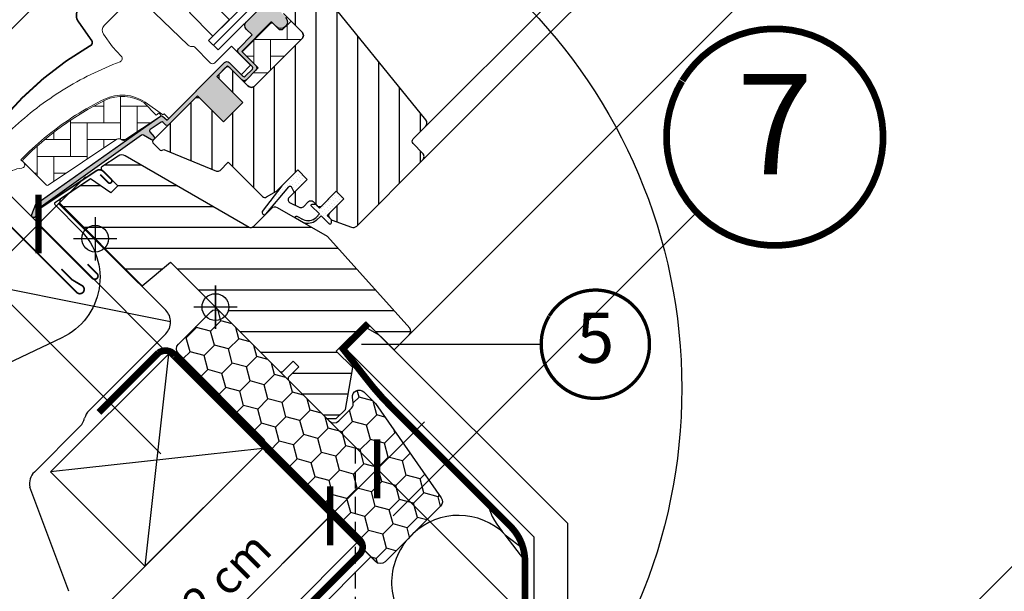
# Model space of a CAD drawing. Units: millimetres. Extents: x -1818 to 5392, y -1757 to 3712.
# Drawn here: x 626 to 921, y 528 to 700 of the extents above; entities that cross this region are included whole.
import ezdxf
from ezdxf.enums import TextEntityAlignment as Align

# ---------------------------------------------------------------- set-up
doc = ezdxf.new("R2010")
doc.units = ezdxf.units.MM
doc.header["$LTSCALE"] = 20
doc.header["$MEASUREMENT"] = 0
for name, pattern in [('AUSGEZOGEN', [0]), ('VERDECKT', [0.375, 0.25, -0.125]), ('VERDECKT2', [0.1875, 0.125, -0.0625])]:
    doc.linetypes.add(name, pattern=pattern)
doc.layers.get('0').update_dxf_attribs({"plot": 0})
for name, color, linetype in [('KOTY POPISY', 1, 'Continuous'), ('KOTY POPISY DETAILY', 1, 'Continuous'), ('LEMOVANI', 4, 'Continuous'), ('OKNO', 2, 'Continuous'), ('OSTENI', 2, 'Continuous'), ('ROLETA', 7, 'Continuous'), ('SKLADBA STRECHY', 7, 'Continuous'), ('SRAFY OKNA', 8, 'Continuous'), ('STANDARDNI MONTAZ', 1, 'Continuous'), ('STRECHA SRAFY', 8, 'Continuous'), ('ZAPUSTENA MONTAZ', 5, 'Continuous'), ('ZATEPLOVACI SADA', 6, 'Continuous')]:
    doc.layers.add(name, color=color, linetype=linetype)
doc.layers.get('0').off()
doc.styles.add('Verdana', font='verdana.ttf')
doc.dimstyles.new('Standard_Detail_M_10', dxfattribs={"dimtxt": 20, "dimasz": 25, "dimexe": 30, "dimexo": 0, "dimgap": 8, "dimtad": 1, "dimdec": 0, "dimdsep": 46, "dimtxsty": 'Verdana', "dimblk": 'ARCHTICK', "dimcen": 5, "dimdle": 30, "dimclrd": 256, "dimclre": 256, "dimclrt": 256, "dimadec": 0, "dimazin": 0, "dimtfac": 1, "dimtdec": 0, "dimtmove": 1, "dimatfit": 3, "dimldrblk": 'ARCHTICK', "dimfxl": 1, "dimtolj": 1, "dimtzin": 0, "dimlwd": -1, "dimarcsym": 0})
doc.dimstyles.new('Standard_Detail_M_5', dxfattribs={"dimtxt": 10, "dimasz": 12.5, "dimexe": 20, "dimexo": 0, "dimgap": 4, "dimtad": 1, "dimdec": 0, "dimdsep": 46, "dimtxsty": 'Verdana', "dimblk": 'ARCHTICK', "dimcen": 5, "dimdle": 20, "dimclrd": 256, "dimclre": 256, "dimclrt": 256, "dimadec": 0, "dimazin": 0, "dimtfac": 1, "dimtdec": 0, "dimtmove": 1, "dimatfit": 2, "dimldrblk": 'ARCHTICK', "dimfxl": 1, "dimtolj": 1, "dimtzin": 0, "dimlwd": -1, "dimarcsym": 0})
pattern_1 = [(45, (-1753.799429519178, -2006.409866362362), (-0.3314563036811941, 0.9943689110435825), [0, -0.9375])]
pattern_2 = [(90, (-1753.799429519178, -2006.409866362362), (-5.000000000000016, 4.999999999999983), [15, -5]), (180.0000000000002, (-1753.799429519178, -2001.409866361913), (-5.000000000000016, 4.999999999999983), [15, -5])]

# ---------------------------------------------------------------- blocks, each defined once
blk = doc.blocks.new('Punkt_BDX')
at = {"layer": 'ZATEPLOVACI SADA'}
for p, q in [((4.596194077713335, 4.596194077711857), (-4.596194077711971, -4.596194077710607)), ((4.59619407771288, -4.596194077712539), (-4.596194077710607, 4.596194077711857))]:
    blk.add_line(p, q, dxfattribs=at)
blk.add_circle((0, 0), 4, dxfattribs=at)
blk = doc.blocks.new('BDX_2001_laengs')
at = {"layer": 'ZATEPLOVACI SADA'}
h = blk.add_hatch(dxfattribs=at)
h.set_pattern_fill('HONEY', color=256, scale=35, angle=45)
h.set_pattern_definition([(45, (-5231, -700.0000000000005), (1.961258845367618, 7.319517657705818), [4.375, -8.75]), (165, (-5231, -700.0000000000005), (-7.319517657705818, -1.961258845367615), [4.375, -8.75]), (105, (-5231, -700.0000000000005), (-5.358258812338201, 5.358258812338204), [-8.75, 4.375])])
h.paths.add_polyline_path([(48.00684729708155, -28.95793436851091, 0.04366094290853403), (47.7827567708764, -28.69087367883958), (44.55174131559033, -25.45985822355397, 0.7198969885934654), (41.15699161573411, -27.152417987847), (41.36638384957405, -28.64232114860988, -0.2354687434833141), (40.80006127446359, -30.33488091290292), (36.98168465605704, -34.15325753131037, -0.4142135623730951), (34.15325753131037, -34.15325753131037), (1.414213562373334, -1.414213562373334, 0.4142135623730951), (-1.414213580812429, -1.414213580812429), (-11.10157646462903, -11.10157646462903, 0.4142135623730951), (-11.1015763258074, -13.93000358489735), (14.35426765808734, -39.38584771209071, -0.2446984432290465), (14.90966960173864, -41.14735762979763), (14.78368553030032, -41.86184880370638, 0.2445574581234062), (15.33833517375569, -43.62260602081278), (48.08326112068517, -76.3675323681473, 0.4142135623730951), (50.91168824543092, -76.3675323681473), (67.54150413961179, -59.73771647396643, 0.3639702342661774), (67.76559466581693, -57.17635003889154)])
blk.add_lwpolyline([(15.33908747395162, -43.6233587214133, -0.2446984432290465), (14.78368553030032, -41.86184880370638), (14.90966960173864, -41.14735762979763, 0.2446984432290465), (14.35426765808734, -39.38584771209071), (-11.1015763258074, -13.93000358489735, -0.414213562373095), (-11.10157646462903, -11.10157646462903), (-1.414213580812429, -1.414213580812429, -0.414213562373095), (1.414213562373334, -1.414213562373334), (34.15325753131037, -34.15325753131037, 0.414213562373095), (36.98168465605704, -34.15325753131037), (40.80006127446359, -30.33488091290292, 0.2354687434833141), (41.36638384957405, -28.64232114860988), (41.15699161573411, -27.152417987847, -0.7198969885934653), (44.55174131559033, -25.45985822355397), (47.7827567708764, -28.69087367883958, -0.04366094290853403), (48.00684729708155, -28.95793436851091), (67.76559466581693, -57.17635003889154, -0.3639702342661775), (67.54150413961179, -59.73771647396643), (50.91168824543092, -76.3675323681473, -0.414213562373095), (48.08326112068517, -76.3675323681473), (15.33908725018955, -43.62335809725573)], format="xyb", dxfattribs=at)
at = {"layer": 'ZATEPLOVACI SADA', "rotation": 45}
blk.add_blockref('Punkt_BDX', (0, 0), dxfattribs=at)
blk = doc.blocks.new('Rollladen_u')
at = {"layer": 'ROLETA'}
blk.add_line((-81.84598072187555, 62.67252132363637), (69.16210884606502, 213.6806036285532), dxfattribs=at)
blk = doc.blocks.new('EDZ_u')
at = {"layer": 'LEMOVANI'}
blk.add_lwpolyline([(-37.85017736695363, 38.17034140570627), (-48.21027890422238, 31.1633607202366, 0.356896561489314), (-48.1770536837862, 30.72140562769619), (-40.45678298957091, 23.0011349334801, -0.5181748832464489), (-46.0101979438756, -9.202946246102101), (-80.85613104374374, -25.77269976101832), (-106.3711659989551, -38.75365613315114), (-118.2927474995461, -48.23878159136291, 1.078210910924356), (-117.1606366936769, -49.66169911621228), (-104.9505294488119, -39.94701494701246)], format="xyb", dxfattribs=at)
blk = doc.blocks.new('Position_1_5')
at = {"layer": 'KOTY POPISY DETAILY', "const_width": 1}
blk.add_lwpolyline([(-13.86292284780166, 8.478317646559844, -680.2406413038243), (-13.91253766623231, 8.396653838627117, 1.773395182032496)], format="xyb", dxfattribs=at)
at = {"layer": 'KOTY POPISY DETAILY', "style": 'Verdana'}
blk.add_attdef('POS', text='', height=15, dxfattribs=at).set_placement((0, 0), align=Align.MIDDLE)
blk = doc.blocks.new('_ArchTick')
at = {"color": 0, "linetype": 'ByBlock', "const_width": 0.15}
blk.add_lwpolyline([(-0.5, -0.5), (0.5, 0.5)], dxfattribs=at)
blk = doc.blocks.new('*D67')
at = {"layer": 'Defpoints', "color": 0, "transparency": 16777216}
for p in [(692.8396547060211, 605.2596052563013), (678.7535532047882, 591.1735037550684), (719.1688472605686, 550.758209699288)]:
    blk.add_point(p, dxfattribs=at)
at = {"layer": 'KOTY POPISY DETAILY', "lineweight": -2, "transparency": 16777216}
for p, q in [((692.8396547060211, 605.2596052563013), (747.3970843855325, 550.7021755767901)), ((678.7535532047882, 591.1735037550684), (733.3109828842994, 536.6160740755571))]:
    blk.add_line(p, q, dxfattribs=at)
at = {"layer": 'KOTY POPISY DETAILY', "transparency": 16777216}
for p, q in [((747.3970843855325, 578.986446824252), (705.0267116368375, 536.6160740755571)), ((680.5129604283616, 512.1023228670812), (719.1688472605686, 550.758209699288))]:
    blk.add_line(p, q, dxfattribs=at)
at = {"layer": 'KOTY POPISY DETAILY', "transparency": 16777216, "xscale": 12.5, "yscale": 12.5, "zscale": 12.5}
for p, rotation in [((733.2549487618014, 564.844311200521), 45), ((719.1688472605686, 550.758209699288), 225)]:
    blk.add_blockref('_ArchTick', p, dxfattribs=dict(at, rotation=rotation))
at = {"layer": 'KOTY POPISY DETAILY', "transparency": 16777216, "insert": (688.1064039684376, 532.6896252028764), "char_height": 10, "attachment_point": 5, "rotation": 45, "style": 'Verdana'}
blk.add_mtext('\\A1;2 cm', dxfattribs=at)
blk = doc.blocks.new('*D68')
at = {"layer": 'Defpoints', "color": 0, "transparency": 16777216}
for p in [(631.6275513158904, 638.29950564396), (670.6171771998839, 599.3098797599702), (614.0486347049629, 542.7413372650436)]:
    blk.add_point(p, dxfattribs=at)
at = {"layer": 'KOTY POPISY DETAILY', "transparency": 16777216}
blk.add_line((560.916873197239, 567.5888275253018), (645.7696869396207, 652.4416412676916), dxfattribs=at)
at = {"layer": 'KOTY POPISY DETAILY', "lineweight": -2, "transparency": 16777216}
for p, q in [((670.6171771998839, 599.3098797599702), (617.4854156921588, 652.4416412676902)), ((614.0486347049629, 542.7413372650436), (560.9168731972377, 595.8730987727637))]:
    blk.add_line(p, q, dxfattribs=at)
at = {"layer": 'KOTY POPISY DETAILY', "transparency": 16777216, "xscale": 12.5, "yscale": 12.5, "zscale": 12.5}
for p, rotation in [((631.6275513158904, 638.29950564396), 45.00000000000277), ((575.0590088209693, 581.7309631490334), 225.0000000000028)]:
    blk.add_blockref('_ArchTick', p, dxfattribs=dict(at, rotation=rotation))
at = {"layer": 'KOTY POPISY DETAILY', "transparency": 16777216, "insert": (586.6897877404349, 608.8279590266557), "char_height": 10, "attachment_point": 5, "rotation": 45.000000000002764, "style": 'Verdana'}
blk.add_mtext('\\A1;8 cm', dxfattribs=at)
blk = doc.blocks.new('*D71')
at = {"layer": 'Defpoints', "color": 0, "transparency": 16777216}
for p in [(1050.140710962451, 898.4967876909362), (1168.212798550391, 780.6777328202725), (725.2204971682495, 572.8787627940701)]:
    blk.add_point(p, dxfattribs=at)
at = {"layer": 'KOTY POPISY', "lineweight": -2, "transparency": 16777216}
for p, q in [((1050.140710962451, 898.4967876909362), (1189.448744478659, 759.4872962855608)), ((725.2204971682495, 572.8787627940701), (864.528530684458, 433.8692713886946))]:
    blk.add_line(p, q, dxfattribs=at)
at = {"layer": 'KOTY POPISY', "transparency": 16777216}
blk.add_line((822.1021482214775, 433.8237619951375), (1189.403235085102, 801.9136787485413), dxfattribs=at)
at = {"layer": 'KOTY POPISY', "transparency": 16777216, "xscale": 25, "yscale": 25, "zscale": 25}
for p, rotation in [((1168.212798550391, 780.6777328202725), 45.06145928612287), ((843.2925847561892, 455.0597079234063), 225.0614592861229)]:
    blk.add_blockref('_ArchTick', p, dxfattribs=dict(at, rotation=rotation))
at = {"layer": 'KOTY POPISY', "transparency": 16777216, "insert": (991.9747604938296, 631.6171249308056), "char_height": 20, "attachment_point": 5, "rotation": 45.061459286122876, "style": 'Verdana'}
blk.add_mtext('\\A1;délka L', dxfattribs=at)
blk = doc.blocks.new('Position_1_10')
at = {"layer": 'KOTY POPISY', "const_width": 2}
blk.add_lwpolyline([(-27.72584569558762, 16.95663529314379, -680.2406413038243), (-27.82507533244893, 16.79330767727834, 1.773395182032496)], format="xyb", dxfattribs=at)
at = {"layer": 'KOTY POPISY', "style": 'Verdana'}
blk.add_attdef('POS', text='', height=30, dxfattribs=at).set_placement((1.523403625469655e-11, 2.41016095969826e-11), align=Align.MIDDLE)
blk = doc.blocks.new('Punkt_rot')
at = {"layer": 'STANDARDNI MONTAZ'}
for p, q in [((-4.596194077712312, -4.596194077712425), (4.596194077712539, 4.596194077712539)), ((4.596194077712312, -4.596194077712425), (-4.596194077712312, 4.596194077712425))]:
    blk.add_line(p, q, dxfattribs=at)
blk.add_circle((1.13686837721616e-13, 0), 4, dxfattribs=at)
blk = doc.blocks.new('Punkt_blau')
at = {"layer": 'ZAPUSTENA MONTAZ'}
for p, q in [((4.596194077713335, 4.596194077711857), (-4.596194077711743, -4.596194077710607)), ((4.59619407771288, -4.596194077712539), (-4.596194077710607, 4.596194077711857))]:
    blk.add_line(p, q, dxfattribs=at)
blk.add_circle((0, 0), 4, dxfattribs=at)
blk = doc.blocks.new('V22_GGL_66_u')
at = {"layer": 'SRAFY OKNA'}
h = blk.add_hatch(dxfattribs=at)
h.set_pattern_fill('DOTS', color=6, scale=15, angle=45)
h.set_pattern_definition(pattern_1)
edge = h.paths.add_edge_path()
edge.add_line((20.15082002943018, 88.85514920159562), (19.9039656343989, 88.60532102988759))
edge.add_arc((20.05396563439854, 88.34551340875237), 0.3000000000000443, 120.0000000000078, 225.0000000000434)
edge.add_line((19.84183360004272, 88.13338137439655), (21.0364319201426, 86.93878305429803))
edge.add_arc((19.62221835777063, 85.52456949192378), 2, -134.99999999997402, 45.00000000002598, ccw=False)
edge.add_line((18.20800479539821, 84.11035592955), (17.00592326738206, 85.31243745756615))
edge.add_arc((16.79379145372468, 85.14338180471464), 0.2712558204471253, 38.55263157007741, 141.4479137047676)
edge.add_line((16.58165803120073, 85.31243543873347), (7.919600846747926, 76.6503782542834))
edge.add_line((7.919600846748381, 76.65037825428294), (12.16324178704372, 72.4067373139876))
edge.add_arc((11.45513522860438, 71.70063199972606), 0.9999998064668532, -44.99997112555877, 44.918921081912174, ccw=False)
edge.add_line((12.16224222929168, 70.99352571173745), (9.333814640930086, 68.16509812337586))
edge.add_arc((8.626709060928533, 68.87220163051256), 0.9999968355322664, -135.00008398077722, -44.99991601922278, ccw=False)
edge.add_line((7.91960348092698, 68.16509812337586), (4.030516205474214, 72.05418539882862))
edge.add_arc((3.676962098385502, 71.70062997628133), 0.5000019434484796, 45.00010658906183, 134.9998934109251)
edge.add_line((3.323407991294971, 72.05418539882862), (0.4242685278441058, 69.15504593537776))
edge.add_line((0.4242685278445606, 69.1550459353773), (8.202443078749639, 61.37687138447222))
edge.add_line((8.202443078750093, 61.37687138447222), (2.404169420204653, 55.57859772592678))
edge.add_line((2.404169420204653, 55.57859772592724), (-5.374005130700425, 63.35677227683232))
edge.add_line((-5.374005130700425, 63.35677227683186), (-14.14213044388634, 54.58864781501302))
edge.add_arc((-14.49568383447968, 54.94220120560635), 0.5, -135, -44.999999999999886, ccw=False)
edge.add_line((-14.84923722507301, 54.58864781501302), (-15.65124413683407, 55.39065570879416))
edge.add_arc((-16.00479759554673, 55.03710411291445), 0.4999987791152605, 44.99984905704689, 123.7002097415306)
edge.add_line((-16.28222065462387, 55.45307914270575), (-19.54079897888778, 53.27987699800656))
edge.add_arc((-19.26337999646012, 52.8638996330908), 0.499998459931044, 123.699672624533, 221.0000901793454)
edge.add_line((-19.64073310797357, 52.53587053504475), (-18.34418936356815, 51.044368640318))
edge.add_arc((-18.72154620844822, 50.71633966921195), 0.5000011942614786, -44.99997129655452, 40.99979853129207, ccw=False)
edge.add_line((-18.36799179626496, 50.36278561126824), (-18.52181330535041, 50.20896410218279))
edge.add_arc((-18.87536699459679, 50.56251909609705), 0.5000013449002252, 239.9999519974512, 314.99989428508724, ccw=False)
edge.add_line((-19.12536802982731, 50.12950543893817), (-21.61094285935405, 51.56455163008445))
edge.add_arc((-21.86094383265481, 51.13154575208705), 0.4999945770028204, 59.99951242472364, 123.7003925554393)
edge.add_line((-22.13836588744061, 51.54751640075187), (-52.94664726624751, 29.51328760268484))
edge.add_line((-52.94664726624751, 29.51328760268439), (-53.86813064520993, 27.23506119019999))
edge.add_arc((-54.46741864695696, 27.48691375949579), 0.6500583248434127, -201.24924421034518, -22.794725895683825, ccw=False)
edge.add_line((-55.07328122903209, 27.72251163159785), (-53.81470644465253, 30.83415045588504))
edge.add_line((-53.81470644465253, 30.83415045588549), (-16.43673758670957, 57.27321582034006))
edge.add_arc((-16.15931549017068, 56.85723124033461), 0.5000061904119276, 49.00025894712729, 123.69951077634619, ccw=False)
edge.add_line((-15.83128361987156, 57.23459218494668), (-14.49568291778633, 56.07357163192842))
edge.add_line((-14.49568291778678, 56.07357163192842), (2.758276090255094, 73.32753154580837))
edge.add_arc((3.464828437145115, 72.61987066400229), 1.000000071266323, 45.00004711213211, 134.9550885553579, ccw=False)
edge.add_line((4.171934687296471, 73.32697807700856), (8.273154953838457, 69.22575781046658))
edge.add_arc((8.626709060929443, 69.57931421153603), 0.5000026353703951, 225.000185876653, 314.9998141232949)
edge.add_line((8.980263168019064, 69.22575781046612), (11.10158254220096, 71.34707718464847))
edge.add_arc((10.74464490518449, 71.70203109251611), 0.50338529321842, -44.84034223389791, 44.61508280936317)
edge.add_line((11.10297528794626, 72.05557895379911), (6.942915386704954, 76.21563885504042))
edge.add_arc((7.53345956682324, 76.86361013976216), 0.876703606981986, 136.9810421101872, 227.6547716393578, ccw=False)
edge.add_line((6.892477008891547, 77.46173268149028), (11.03307433403461, 81.60233022401621))
edge.add_line((11.03307433403415, 81.60233022401621), (9.271251007701721, 83.36415355034865))
edge.add_arc((10.33191117948218, 84.42481372212865), 1.5, 135, 225, ccw=False)
edge.add_line((9.271251007702176, 85.48547389390819), (17.59194939824647, 93.80617228445249))
edge.add_arc((18.65260957002602, 92.74551211267294), 1.5, 45, 135, ccw=False)
edge.add_line((19.71326974180602, 93.80617228445249), (20.86908685330036, 92.65035517295814))
edge.add_line((20.86908685330036, 92.65035517295814), (28.4565147585422, 98.9956903414975))
edge.add_arc((28.87350577776533, 98.49707376546917), 0.6500000000018209, -45.00000000002012, 129.905602608773, ccw=False)
edge.add_line((29.33312518553748, 98.03745435769702), (20.15082002942972, 88.85514920159608))
h = blk.add_hatch(dxfattribs=at)
h.set_pattern_fill('ANSI31', color=256, scale=50, angle=225, style=0)
h.set_pattern_definition([(270, (-1753.799429519178, -2006.409866362362), (6.25, -1.77635683940025e-15), [])])
edge = h.paths.add_edge_path()
edge.add_line((27.87235801154338, 96.17887508246963), (20.43538854111421, 88.74190561204045))
edge.add_arc((20.78894076910683, 88.38835150495083), 0.4999996845584679, 134.9998477395613, 225.0001522604387)
edge.add_line((20.43538854111421, 88.03479739786121), (25.95082260183744, 82.51936333713888))
edge.add_arc((24.89020648803626, 81.4587036499795), 1.499968503942594, -45.001344185606115, 45.00117691886618, ccw=False)
edge.add_line((25.95081950539043, 80.39804086650952), (11.87939653511876, 66.3266178962374))
edge.add_arc((10.81873684802758, 67.38727485451977), 1.49999738498878, 224.9999262961268, 315.00007370384867, ccw=False)
edge.add_line((9.75807716093641, 66.32661789623785), (4.384064216214028, 71.70063084096023))
edge.add_arc((3.676958636217023, 70.99352011012229), 1.000001943462645, 45.00020868197971, 135.0000047614039)
edge.add_line((2.969850422032778, 71.70062820678208), (0.9899521638512851, 69.72072994860059))
edge.add_line((0.9899521638512851, 69.72072994860059), (0.989949529673595, 68.58935838642014))
edge.add_line((0.989949529673595, 68.58935838642014), (8.202439616577522, 61.37686829951576))
edge.add_line((8.202439616577522, 61.37686829951576), (2.404165958032081, 55.57859464097078))
edge.add_line((2.404165958032081, 55.57859464097078), (-4.808324128871845, 62.79108472787516))
edge.add_line((-4.808324128871845, 62.79108472787516), (-5.939695691052293, 62.79108209369701))
edge.add_line((-5.939695691052293, 62.79108209369701), (-18.73832776250129, 49.99245002224802))
edge.add_arc((-18.36493076460965, 49.63067682273163), 0.5199088053908066, 135.905829837026, 222.8125065413381)
edge.add_line((-18.74632626587299, 49.27734604634929), (-16.54274359001374, 47.07376337049004))
edge.add_arc((-16.18708396799593, 47.46493118859576), 0.5286832971219884, 227.7220998114495, 298.9480926222146)
edge.add_line((-15.93119223517215, 47.00230234197238), (-15.42042858866853, 47.29381121480378))
edge.add_line((-15.42042858866853, 47.29381121480378), (0.307919112507534, 40.7789162832571))
edge.add_arc((0.6906025448724904, 41.70279581576801), 0.9999999999995569, 247.5000000000048, 315.0000000000046)
edge.add_line((1.397709326058703, 40.9956890345818), (3.853733055579596, 43.45171352906777))
edge.add_line((3.853733055579596, 43.45171352906777), (14.13088118257065, 33.17456540207672))
edge.add_arc((14.83798831102968, 33.88167308426614), 1.000000882664203, 225.0000224339428, 299.9999064797955)
edge.add_line((15.33798733880258, 33.01564609995489), (18.34942181175438, 34.75429843143843))
edge.add_line((18.34942181175438, 34.75429843143843), (24.71338256847866, 41.11825918816271))
edge.add_line((24.71338256847866, 41.11825918816271), (27.54180949829561, 38.28983225834577))
edge.add_line((27.54180949829561, 38.28983225834577), (22.11699116187083, 32.86501392192145))
edge.add_arc((22.82409738318574, 32.15790874719892), 0.9999984681698058, 135.0000424019449, 245.0001448487217)
edge.add_line((22.40148206004733, 31.25160128006041), (25.29489827781572, 29.90237710310225))
edge.add_arc((25.71751631048119, 30.80868622921002), 1.000001116799666, 245.0000443198846, 314.9999940552689)
edge.add_line((26.42462380799816, 30.10157858496109), (27.93072036611056, 31.60767514307349))
edge.add_arc((28.63782594611212, 30.90056852503608), 0.9999990352703559, 44.99994200359282, 134.9999579447314, ccw=False)
edge.add_line((29.34493276088415, 31.60767390830256), (30.54701425853409, 30.40559241065262))
edge.add_arc((31.25412103729241, 31.11270056130274), 1.000000966640356, 225.0000555810971, 315.0000607287774)
edge.add_line((31.96122925147165, 30.405593846074), (36.27457987492517, 34.71894446952706))
edge.add_line((36.27457987492517, 34.71894446952706), (38.53732168219676, 32.45620266225592))
edge.add_line((38.53732168219676, 32.45620266225592), (34.22358788981046, 28.14246886986962))
edge.add_arc((34.93107768547407, 27.43574392803725), 1.000000977187726, 135.0309874384893, 224.9999351019302)
edge.add_line((34.22396941238185, 26.72863725680486), (34.71894430619932, 26.23366236298693))
edge.add_arc((35.42022552906838, 27.0780910364399), 1.097658935233469, 230.2910427927039, 249.441557948126)
edge.add_line((35.0347687520657, 26.05033707212692), (40.82132723308632, 23.94420472211573))
edge.add_arc((41.33435810851006, 25.35373914795514), 1.499995992249581, 249.9999174356855, 315.0000019461387)
edge.add_line((42.39501548240924, 24.29308184610977), (62.15468559127885, 44.05275195497939))
edge.add_arc((61.09402771647683, 45.11341427624643), 1.499999895711707, 314.999879903229, 404.9999778012456)
edge.add_line((62.15468822545745, 46.17407396333988), (59.3262609663675, 49.00250122242892))
edge.add_arc((60.033366978716, 49.70960811952114), 0.9999995383075275, 134.9998574336526, 225.0000358447352, ccw=False)
edge.add_line((59.3262622834568, 50.41671633369901), (63.03814050016763, 54.12859455040939))
edge.add_arc((61.97748429011654, 55.18925614640762), 1.499998205713917, 314.9998545281435, 399.0000666548479)
edge.add_line((63.14320073970384, 56.13323695993427), (30.8408659192869, 96.02330052790398))
edge.add_arc((29.28657185938937, 94.76465711973947), 2.000003313384279, 39.0000199385637, 134.999916644452)
at = {"layer": 'SRAFY OKNA', "linetype": 'Continuous', "lineweight": 0}
h = blk.add_hatch(dxfattribs=at)
h.set_pattern_fill('AR-HBONE', color=6, scale=1.25, angle=45.00000000000019, style=0)
h.set_pattern_definition(pattern_2)
edge = h.paths.add_edge_path()
edge.add_line((25.95084438874028, 82.51934155068352), (22.69813123148879, 85.772054707488))
edge.add_line((22.69813123148879, 85.772054707488), (20.32932367467174, 83.4032484487941))
edge.add_arc((19.62221689348507, 84.11035522998031), 0.9999999999998473, 225.0000000000184, 315.0000000000184, ccw=False)
edge.add_line((18.91511011229886, 83.40324844879365), (17.28876341962496, 85.02959075819422))
edge.add_arc((16.93520942368264, 84.69095978070914), 0.4895624239656574, 43.76493484826864, 136.2342113734873)
edge.add_line((16.58166047380155, 85.02959602655005), (8.061018315130696, 76.50895423877205))
edge.add_line((8.061018315130696, 76.50895423877205), (12.86934434712066, 71.70062820678208))
edge.add_line((12.86934434712066, 71.70062820678208), (8.626705598755962, 67.4579894584183))
edge.add_line((8.626705598755962, 67.4579894584183), (9.758078525339897, 66.32661653183254))
edge.add_arc((10.81873684802713, 67.38727485451795), 1.499997384986895, 224.9999999999509, 315.0000000000491)
edge.add_line((11.87939517071436, 66.32661653183254), (25.95081950539043, 80.39804086650952))
edge.add_arc((24.89020982533361, 81.45870226757711), 1.499965166643679, 314.998603009468, 405.0012718500541)
h = blk.add_hatch(dxfattribs=at)
h.set_pattern_fill('AR-HBONE', color=6, scale=1.25, angle=45.00000000000019, style=0)
h.set_pattern_definition(pattern_2)
edge = h.paths.add_edge_path()
edge.add_arc((-27.71779731610945, 50.34521373251232), 0.5000000000000844, 225.0000000000368, 303.7000000000347)
edge.add_line((-27.44037510238513, 49.92923667144692), (-16.28974646122106, 57.36577994714412))
edge.add_line((-16.28974646122106, 57.36577994714412), (-16.84459128262097, 58.197735029147))
edge.add_line((-16.84459128262097, 58.197735029147), (-17.75144263151697, 57.59293960681657))
edge.add_line((-17.75144263151697, 57.59293960681657), (-21.38314403284994, 61.22464100298635))
edge.add_arc((-27.90028475260101, 51.50780629002679), 11.70000000000038, 56.15000000000114, 116.1262820296517)
edge.add_arc((6.68929069200999, -19.0164006928344), 90.2499999999998, 116.1262820296499, 135.5001345632165)
edge.add_arc((-57.32508486004372, 43.89005543593271), 0.5000000000006783, 135.5001345631957, 224.9999999999816)
edge.add_line((-57.6786382506375, 43.53650204533892), (-50.78719539856365, 36.64505919326598))
edge.add_arc((-50.43364200797032, 36.9986125838584), 0.4999999999994413, 224.9999999999263, 303.6999999999408)
edge.add_line((-50.15621979424714, 36.58263552279345), (-29.54524273143625, 50.32844849896242))
edge.add_arc((-28.99039830398851, 49.49649437683297), 0.999999999999179, 45.00000000000921, 123.70000000001309, ccw=False)
at = {"layer": 'SRAFY OKNA'}
h = blk.add_hatch(dxfattribs=at)
h.set_pattern_fill('ANSI31', color=256, scale=50, angle=315, style=0)
h.set_pattern_definition([(0, (-1753.799429519178, -2006.409866362362), (2.220446049250313e-15, 6.25), [])])
h.paths.add_polyline_path([(33.58757159848756, 21.14249248984856), (18.63265405882839, 29.78829384438154, 0.323402495385157), (16.88228534910513, 29.61020703536428), (15.24563300257296, 27.97355468883256, -0.07231522440050156), (15.10664922530259, 27.83457091156174), (11.32596051197788, 24.05388219823794, -0.3394545110048388), (10.11885435574641, 23.89496421320496), (-27.23490554265118, 45.46116645655161, 0.2543741494189792), (-28.98561483966068, 45.40461971278432), (-34.09920819258878, 41.99427945097864, 0.4635868035550859), (-34.17339000338006, 41.24445765719452), (-29.27422048930021, 36.34528814311466), (-31.39554068666303, 34.22396794575229), (-37.43101359822276, 38.4500514614117), (-46.5263859237989, 32.38419672357099), (-46.76187582568173, 31.20552672387134), (-21.92030994494007, 6.363960843130144), (-13.46163369506712, 13.46163369506735), (-2.828427211151848, 2.82842721115162, -0.6681786379192916), (3.999999913594365, 8.640540727355983e-08, -0.198912367379641), (2.828427038340578, -2.828427038340351), (4.596193991307246, -4.596193991307018), (19.44543629085774, -19.44543629085751), (20.15254380533361, -19.44543699056089), (23.3345242248547, -16.2634565710398), (25.03158025103539, -17.9605125972214), (21.8495998315143, -21.14249301674249), (21.84959921412928, -21.84959921412951), (33.4461504824867, -33.44615048248693), (36.27457790621202, -33.4461506471232), (39.01427699419901, -30.70645155913621), (41.22432503339178, -18.17264361267667), (36.27457807084784, -13.22289665013363), (45.11341230884454, -4.384062412137382), (53.59869243975072, -12.86934254304401), (58.17690966431519, -8.291125318479544, 0.3678426907096488), (58.32692610323329, -6.333340984875804)])
h = blk.add_hatch(dxfattribs=at)
h.set_pattern_fill('DOTS', color=6, scale=15, angle=45)
h.set_pattern_definition(pattern_1)
h.paths.add_polyline_path([(22.87502145799454, 35.97607684024365), (23.60109886345026, 34.34912281968332), (27.5418089002037, 38.28983285643676), (24.71338256847821, 41.11825918816226), (19.88127292309218, 36.28614954277623), (14.06871533424828, 28.64725089329454, 0.9668028769315319), (15.30830935333665, 28.07494986391021), (22.0317152440507, 36.0892523439295, -0.5578057302502913)])
h = blk.add_hatch(dxfattribs=at)
h.set_pattern_fill('DOTS', color=6, scale=15, angle=45)
h.set_pattern_definition(pattern_1)
edge = h.paths.add_edge_path()
edge.add_line((30.21212611276542, 26.90057744105047), (31.19273771893086, 27.92135651181229))
edge.add_line((31.19273771893086, 27.92135651181229), (28.77922967087898, 30.33486455986417))
edge.add_arc((28.99136239167706, 30.54699264622491), 0.2999976937515758, 90.00134761016932, 224.9993741262548, ccw=False)
edge.add_line((28.99135533566096, 30.84699033989341), (30.10560136559297, 30.84702269089235))
edge.add_line((30.10560136559297, 30.84702269089235), (31.25412949393149, 29.69849456255429))
edge.add_line((31.25412949393149, 29.69849456255429), (36.27457779485167, 34.71894286347447))
edge.add_line((36.27457779485167, 34.71894286347447), (38.5373195198049, 32.45620113852124))
edge.add_line((38.5373195198049, 32.45620113852124), (33.51687121888472, 27.43575283760106))
edge.add_line((33.51687121888472, 27.43575283760106), (34.71895268052049, 26.23367137596483))
edge.add_line((34.71895268052049, 26.23367137596483), (34.71892041183946, 25.1194252637149))
edge.add_arc((34.41892264488115, 25.11943249666956), 0.2999977670455065, 225.0006819003591, 359.9986185971334, ccw=False)
edge.add_line((34.20679471412814, 24.90729951661501), (31.75842314388001, 27.35567108686314))
edge.add_line((31.75842314388001, 27.35567108686314), (30.24079193399302, 25.91778592813921))
edge.add_arc((27.75123300803261, 29.14726187900737), 4.077673180021295, 250.5040383724045, 307.62813901094097, ccw=False)
edge.add_line((26.39034865522717, 25.30338202378903), (24.05710073475757, 26.65228936331573))
edge.add_arc((24.37535342722958, 26.9016820318318), 0.4043284300853099, 78.99748401403008, 218.0833490388123, ccw=False)
edge.add_line((24.45252035745989, 27.29857842165416), (26.33756810691966, 26.26205880961948))
edge.add_arc((27.83378158827213, 29.25772232653026), 3.348530228074871, 243.4597154180722, 315.2564976126443)
at = {"layer": 'OKNO', "color": 23}
for p, q in [((100.4445166406801, 182.3981958339389), (-2.020073154853435, 79.93360603840597)), ((101.8587302030512, 180.9839822715674), (-0.6058595924819201, 78.51939247603354)), ((0.8083539698895947, 77.10517891366203), (103.2729437654234, 179.5697687091958)), ((0.8083539698895947, 77.10517891366203), (103.2729437654234, 179.5697687091958)), ((-2.020073154853435, 79.93360603840597), (0.8083539698895947, 77.10517891366203)), ((-0.6058595924819201, 78.51939247603354), (0.8083539698895947, 77.10517891366203))]:
    blk.add_line(p, q, dxfattribs=at)
at = {"layer": 'OKNO', "color": 6}
blk.add_line((23.00689289221964, 33.7549156522698), (27.5418094982947, 38.28983225834486), dxfattribs=at)
at = {"layer": 'OKNO', "color": 53}
for points in [[(59.3262622834568, 50.41671633369901), (145.8761304611996, 136.9665820134189)], [(62.15468559127885, 44.05275195497939), (150.4723243169396, 132.3703881576791)], [(58.17691544764784, -8.291125706909725), (174.6553768145884, 108.1873356600306)]]:
    blk.add_lwpolyline(points, dxfattribs=at)
at = {"layer": 'OKNO', "color": 4, "const_width": 0.5}
for points in [[(-46.17407277990742, 11.38441938148571), (-42.99209226456787, 8.202438866146167), (-39.99445244003482, 6.420822891146599, -1.133034056698872), (-41.57787870219499, 4.384062247738711), (-69.57930723718255, 32.38549078272627, 0.4142135623730919), (-72.40773436192876, 32.38549078272627), (-73.39768385558955, 31.39554128906502, -0.8424822441017719), (-77.90578501219352, 34.57884951319738, -0.151655277922617), (-37.40968823826142, 78.46226022035466, 0.4397405547092722), (-37.09131959402794, 79.90140929157155), (-41.16514369669221, 85.71943306360959, -0.3639702342662022), (-40.8290079073854, 89.56148271622192), (-30.9771633276755, 99.41332729593182, -0.08172454643433008), (-21.29374414137874, 106.3602546644709, -0.2241869267070535), (-19.75709556829042, 106.3881387113627, 0.5244704725260841), (-17.22171779485279, 107.9187156471364, -0.2460330750366623), (-16.35709020787772, 109.3478479488633), (-10.59022972427374, 112.8378705198049)], [(-34.54458623422715, 39.7064648217754), (-32.19345590018338, 37.35533448773162, 1.000001379821503), (-31.23886188545657, 38.30992850245843), (-33.60767018827255, 40.67873680527441, 0.3575593124721835), (-35.68988864692938, 40.88473397254688), (-52.07089994422495, 29.95995885306252, 0.4732316017708558), (-52.62665750831275, 24.34238585624075), (-36.91097487988509, 8.62670322781264, 1.000001016259497), (-35.49676108570429, 10.04091702199344), (-38.32518867406588, 12.86934461035503)]]:
    blk.add_lwpolyline(points, format="xyb", dxfattribs=at)
at = {"layer": 'OKNO', "color": 6}
for points in [[(21.03643192014306, 86.93878305429757, -0.9999999999999999), (18.20800479539821, 84.11035592955), (17.0059232673816, 85.31243745756615, 0.4817796429854808), (16.58165803120073, 85.31243543873393), (7.919600846748381, 76.6503782542834), (12.16324178704372, 72.40673731398806, -0.4137990040627224), (12.16224222929168, 70.99352571173745), (9.333814640930086, 68.16509812337586, -0.4142144209846287), (7.919603480927435, 68.16509812337586), (4.030516205474669, 72.05418539882817, 0.4142124726173205), (3.323407991295426, 72.05418539882862), (0.4242685278445606, 69.15504593537821), (8.202443078750093, 61.37687138447268), (2.404169420204653, 55.57859772592724), (-5.37400513069997, 63.35677227683232), (-14.14213044388634, 54.58864781501302, -0.414213562373095), (-14.84923722507301, 54.58864781501302), (-15.65124413683361, 55.39065570879416, 0.357561418645748), (-16.28222065462296, 55.45307914270575), (-19.54079897888687, 53.27987699800701, 0.452044897312215), (-19.64073310797357, 52.53587053504475), (-18.34418936356769, 51.04436864031845, -0.3939093154648443), (-18.3679917962645, 50.36278561126869), (-18.52181330534995, 50.20896410218279, -0.3394539780289409), (-19.12536802982731, 50.12950543893817), (-21.61094285935405, 51.56455163008536, 0.2853334429435599), (-22.13836588744107, 51.54751640075187), (-52.94664726624751, 29.51328760268439), (-53.86813064521039, 27.23506119020044, -0.9866032649876009), (-55.07328122903255, 27.72251163159831), (-53.81470644465253, 30.83415045588549), (-16.43673758670911, 57.27321582034051, -0.3379914373626847), (-15.83128361987156, 57.23459218494668), (-14.49568291778633, 56.07357163192842), (2.758276090255549, 73.32753154580837, -0.4139837551029534), (4.17193468729738, 73.32697807700947), (8.273154953839366, 69.22575781046703, 0.4142116619894787), (8.980263168019064, 69.22575781046703), (11.1015825422005, 71.34707718464938, 0.4114324538984567), (11.10297528794672, 72.05557895379911), (6.942915386705408, 76.21563885504042, -0.4176618435094514), (6.892477008892001, 77.46173268149118), (11.03307433403506, 81.60233022401712), (9.27125100770263, 83.3641535503491, -0.414213562373095), (9.27125100770263, 85.48547389390865), (17.59194939824647, 93.80617228445249, -0.414213562373095)], [(19.93496682370596, 36.35671439458451), (14.06871533424828, 28.64725089329454, 0.7643899866716816), (15.1066492253035, 27.83457091156265), (22.0317152440507, 36.0892523439295, -0.5578057302502779), (22.87502145799454, 35.97607684024365), (23.60109886345026, 34.34912281968332), (27.5418089002037, 38.28983285643676), (24.71338177545749, 41.11825998118297), (19.91830313094806, 36.32318133667354)]]:
    blk.add_lwpolyline(points, format="xyb", dxfattribs=at)
at = {"layer": 'OKNO'}
blk.add_lwpolyline([(20.43538854111421, 88.03479739786121), (25.95082260183744, 82.51936333713888, -0.4142264501944229), (25.95081950539043, 80.39804086650952), (11.87939653511876, 66.3266178962374, -0.4142143159143398), (9.75807716093641, 66.32661789623785), (4.384064216214028, 71.70063084096023, 0.4142125199414704), (2.969850422032778, 71.70062820678208), (0.9899521638512851, 69.72072994860059), (0.989949529673595, 68.58935838642014), (8.202439616577522, 61.37686829951576), (2.404165958032081, 55.57859464097078), (-4.808324128871845, 62.79108472787516), (-5.939695691052293, 62.79108209369701), (-18.73832776250129, 49.99245002224802, 0.3984876094680688), (-18.74632626587299, 49.27734604634929), (-16.54274359001374, 47.07376337049004, 0.3211899862348684), (-15.93119223517215, 47.00230234197238), (-15.42042858866853, 47.29381121480378), (0.307919112507534, 40.7789162832571, 0.3033466836073349), (1.397709326058703, 40.9956890345818), (3.853733055579596, 43.45171352906777), (14.13088118257065, 33.17456540207672, 0.3394536946183873), (15.33798733880258, 33.01564609995489), (18.34942181175438, 34.75429843143843), (24.71338256847866, 41.11825918816271), (27.54180949829561, 38.28983225834577), (22.11699116187083, 32.86501392192145, 0.5205676186950682), (22.40148206004733, 31.25160128006041), (25.29489827781572, 29.90237710310225, 0.3152985477548323), (26.42462380799816, 30.10157858496109), (27.93072036611056, 31.60767514307349, -0.4142136438634257), (29.34493276088415, 31.60767390830256), (30.54701425853409, 30.40559241065262, 0.4142135886877621), (31.96122925147165, 30.405593846074), (36.27457987492517, 34.71894446952706), (38.53732168219676, 32.45620266225592), (34.22358788981046, 28.14246886986962, 0.4140548332566785), (34.22396941238185, 26.72863725680486), (34.71894430619932, 26.23366236298693, 0.08375490922452045), (35.0347687520657, 26.05033707212692), (40.82132723308632, 23.94420472211573, 0.2914738196600397), (42.39501548240924, 24.29308184610977), (62.15468559127885, 44.05275195497939, 0.4142140628230522), (62.15468822545745, 46.17407396333988), (59.3262609663675, 49.00250122242892, -0.4142144744021147), (59.3262622834568, 50.41671633369901), (63.03814050016763, 54.12859455040939, 0.3838650969984644), (63.14320073970384, 56.13323695993427), (30.8408659192869, 96.02330052790398, 0.4452281452603196)], format="xyb", dxfattribs=at)
at = {"layer": 'OKNO', "color": 6, "linetype": 'Continuous', "lineweight": 0}
for points in [[(-33.22069243076703, 62.36956071873078, 0.0275526144456598), (-41.92345730711168, 57.50459573208786, 0.02859456310779315), (-50.33375151370774, 51.47495536766451, 0.02656189233039595), (-57.48315797879104, 45.04732188458706), (-58.33168599188184, 44.19879387149626), (-57.48315948764821, 43.35026705116184, -0.6387437587997195), (-58.10785127670852, 41.64656217190736, 0.1794211721370794), (-63.28143509337815, 39.2490477202798), (-68.10485043815743, 34.42563237550098, -0.4059732798838918), (-68.52393136774162, 34.42057289353102), (-70.18369128469703, 35.99562564673101), (-71.84389186748967, 37.57109657603701, 0.4623753772020391), (-72.29423450339482, 37.52825845155917), (-73.6413734258972, 35.59982530278899, 0.331485681556959), (-73.61597279002444, 35.00303101521035, -2.543547129005954), (-76.18680162094597, 35.39149512039126, -0.0601222286675958), (-60.87649896272842, 53.51220395362247, -0.04834649519466763), (-45.70036188451604, 65.11032937927553, -0.04818327163418006), (-28.57943419755793, 73.57823851577791, 0.5385515601958731), (-28.21489029364739, 75.20784066630017), (-30.90689893614808, 77.99549953578912), (-33.61032687436045, 81.85639056958803, -0.3639698813813822), (-33.38623471500568, 84.41775728653806), (-24.74411562407795, 93.0598763774658)], [(-23.26537763900524, 93.14907491398321), (-8.114743563546199, 78.51827995282315, 0.2514172491176707), (-6.749359751995144, 78.13256617714364, -0.2560615049557726), (-6.288007609447959, 77.99787840900785), (-1.551013095792314, 73.26088389535266, 0.414213562373095), (-0.1367995334194347, 73.26088389535266), (4.878223049773624, 78.27590564980596), (10.47027592298082, 72.68826824994244, -0.4065677969308178), (10.46662161722588, 72.40917533407605), (7.92421748972356, 69.86677120657237, -0.4140246728248789), (7.641466438200041, 69.86668002609554), (4.176551831818415, 73.33159457347097, 0.4142133251963257), (2.762340170268544, 73.33159513402438), (-13.99609236881088, 56.57316259494451), (-15.26888504699173, 57.84595527312536, 0.4142119213389018), (-15.55172736328632, 57.84595606548623), (-15.63163638667993, 57.7660461654375, -0.3639424831216411), (-15.8877917610389, 57.74362140785138), (-21.10808534071884, 61.39891011824398, 0.2730206624516624), (-33.26708590616954, 62.3469770644158)], [(-28.07135070670256, 49.99166034191853, 0.3575596436553556), (-27.44037510238513, 49.92923667144692), (-16.28974646122106, 57.36577994714412), (-16.84459128262097, 58.197735029147), (-17.75144263151697, 57.59293960681657), (-21.38314403284994, 61.22464100298635, 0.2678382761497862), (-33.05239210717764, 62.01236671904667, 0.08473631874147375), (-57.68171090768783, 44.24050923052232, 0.4116592038532989), (-57.6786382506375, 43.53650204533892), (-50.78719539856365, 36.64505919326598, 0.357559643655403), (-50.15621979424714, 36.58263552279345), (-29.54524273143625, 50.32844849896242, -0.3575596436553869), (-28.28329152280276, 50.20360115801873)]]:
    blk.add_lwpolyline(points, format="xyb", dxfattribs=at)
at = {"layer": 'OKNO', "color": 23}
blk.add_lwpolyline([(-7.807840799442147, 88.28797401754332), (-0.7367729875795703, 81.2169062056812), (4.218487606843155, 86.17216680010392), (-2.852580205019422, 93.24323461196605)], close=True, dxfattribs=at)
at = {"layer": 'OKNO'}
blk.add_lwpolyline([(10.11885435574641, 23.89496421320496), (-27.05181519168718, 45.3554591984755, 0.3167982746079422), (-29.16150401131381, 45.28731630551169), (-34.08621508729766, 42.00294476850399, 0.4829494316524006), (-34.1623461251429, 41.23341377895736), (-29.27422048930021, 36.34528814311466), (-31.39554068666303, 34.22396794575229), (-37.43101359822276, 38.4500514614117), (-46.5263859237989, 32.38419672357099), (-46.76187582568173, 31.20552672387134), (-21.92030994494007, 6.363960843130144), (-13.46163369506712, 13.46163369506735), (19.44543629085729, -19.44543629085751), (20.15254380533361, -19.44543699056089), (23.3345242248547, -16.2634565710398), (25.03158025103539, -17.9605125972214), (21.8495998315143, -21.14249301674249), (21.84959921412928, -21.84959921412951), (33.4461504824867, -33.44615048248693), (36.27457790621202, -33.4461506471232), (39.01427699419901, -30.70645155913621), (41.22432503339178, -18.17264361267712), (36.27457807084784, -13.22289665013363), (45.11341230884454, -4.384062412137382), (53.59869243975072, -12.86934254304401), (58.17690966431519, -8.291125318479544, 0.3678426907096489), (58.32692610323329, -6.333340984875804), (33.5875715984871, 21.14249248984947), (18.63265405882839, 29.78829384438154, 0.3559913294884479), (16.75821118171871, 29.48613286797786), (11.32596051197788, 24.05388219823794, -0.3394545110048388)], format="xyb", close=True, dxfattribs=at)
at = {"layer": 'OKNO', "color": 6}
blk.add_lwpolyline([(30.21212611276542, 26.90057744105047), (31.19273771893086, 27.92135651181229), (28.77922967087898, 30.33486455986417, -0.6681661825758205), (28.99135533566096, 30.84699033989341), (30.10560136559297, 30.84702269089235), (31.25412949393149, 29.69849456255429), (36.27457779485167, 34.71894286347447), (38.5373195198049, 32.45620113852124), (33.51687121888472, 27.43575283760106), (34.71895268052049, 26.23367137596483), (34.71892041183946, 25.1194252637149, -0.6681656156983148), (34.20679471412814, 24.90729951661501), (31.75842314388001, 27.35567108686314), (30.24079193399302, 25.91778592813921, -0.2545441429445987), (26.39034865522717, 25.30338202378903), (24.05710073475757, 26.65228936331573, -0.6942797904943477), (24.45252035745989, 27.29857842165416), (26.33756810691966, 26.26205880961948, 0.3239396614485599)], format="xyb", close=True, dxfattribs=at)
at = {"layer": 'SRAFY OKNA', "color": 6}
blk.add_lwpolyline([(25.95084438874028, 82.51934155068352), (22.69813123148879, 85.772054707488), (20.32932367467174, 83.4032484487941, -0.414213562373095), (18.91511011229886, 83.40324844879365), (17.28876341962496, 85.02959075819422, 0.4268934620644722), (16.58166047380155, 85.02959602655005), (8.061018315130696, 76.50895423877205), (12.86934434712066, 71.70062820678208), (8.626705598755962, 67.4579894584183), (9.758078525339897, 66.32661653183254, 0.414213562373575), (11.87939517071436, 66.32661653183254), (25.95081950539043, 80.39804086650952, 0.4142272054212983), (25.95082182199258, 82.51936135214987)], format="xyb", dxfattribs=at)
at = {"layer": 'STANDARDNI MONTAZ', "rotation": 45}
blk.add_blockref('Punkt_rot', (-1.728089955577161e-07, 0), dxfattribs=at)
at = {"layer": 'ZAPUSTENA MONTAZ', "rotation": 45}
blk.add_blockref('Punkt_blau', (-36.06244588476488, 20.50609678295473), dxfattribs=at)

msp = doc.modelspace()

# ---------------------------------------------------------------- hatches: boundary and pattern name
at = {"layer": 'STRECHA SRAFY'}
h = msp.add_hatch(dxfattribs=at)
h.set_pattern_fill('DOTS', color=256, scale=70, angle=360)
h.set_pattern_definition([(360, (42.42640687091421, 42.42640687091534), (2.187500000000001, 4.374999999999999), [0, -4.375])])
h.paths.add_polyline_path([(432.8569164445844, -79.85280733102263), (449.8274791930617, -79.85280733102263), (771.987932175276, 242.3076456511944), (763.502650801036, 250.7929270254317)])
edge = h.paths.add_edge_path()
edge.add_line((1877.918405249714, 1348.416028746241), (2466.253302882406, 1936.875705195645))
edge.add_line((2449.282740133928, 1936.875705195645), (2466.253302882405, 1936.875705195646))
edge.add_line((1869.353161370527, 1356.643437594917), (2449.282740133928, 1936.875705195646))
edge.add_line((1877.838442744765, 1348.15815622068), (1869.353161370528, 1356.643437594916))
at = {"layer": 'ZATEPLOVACI SADA', "ltscale": 3}
h = msp.add_hatch(dxfattribs=at)
h.set_pattern_fill('AR-SAND', color=256, scale=7, angle=-1.272221872585407e-14)
h.set_pattern_definition([(37.49999999999994, (446.9949879896508, 38.26092225898992), (-0.4409535067672508, 13.48776638309211), [0, -10.64, 0, -11.9, 0, -11.375]), (7.499999999999977, (446.9949879896508, 38.26092225898992), (12.3884369368741, 19.75502245660817), [0, -5.739999999999998, 0, -9.589999999999998, 0, -3.675]), (327.4999999999999, (438.3849879896511, 38.26092225898992), (21.79899303226047, 0.03961337475874416), [0, -3.5, 0, -12.6, 0, -16.45]), (317.4999999999999, (438.3849879896511, 38.26092225898992), (21.04288623200605, 6.14372895453974), [0, -1.75, 0, -8.259999999999998, 0, -9.45])])
h.paths.add_polyline_path([(649.8132947140439, 463.6868597135835, 0.08787641008584988), (640.7443432389687, 528.1533368843843, -0.2388316559989208), (635.3745231510811, 510.89388758328), (579.9442111025301, 453.7880266812208, -0.1632370143118887), (607.8798089967931, 421.7533739963328)])

# ---------------------------------------------------------------- linework, layer by layer
at = {"layer": 'KOTY POPISY'}
for p, q in [((457.1154339419791, 780.5893034493702), (668.3124217735713, 569.3923156177784)), ((738.009691032682, 550.817447925273), (829.280277865626, 642.088034758217))]:
    msp.add_line(p, q, dxfattribs=at)
at = {"layer": 'KOTY POPISY', "linetype": 'VERDECKT'}
msp.add_line((726.6347109624317, 571.4645489998911), (726.6347109624339, 196.9544244383496), dxfattribs=at)
at = {"layer": 'KOTY POPISY', "color": 7}
msp.add_circle((659.6056359810336, 588.9961492982302), 165, dxfattribs=at)
at = {"layer": 'KOTY POPISY DETAILY', "lineweight": 25}
msp.add_line((671.2766530561271, 608.9169297361036), (570.2720780172367, 629.2464846271364), dxfattribs=at)
at = {"layer": 'KOTY POPISY DETAILY'}
msp.add_line((728.5564876094722, 602.2380674043338), (782.4339382874418, 602.2380674043338), dxfattribs=at)
at = {"layer": 'OSTENI'}
for p, q in [((725.267684959239, 603.9583991209774), (729.0818166987915, 607.77253086053)), ((729.0818166987915, 607.77253086053), (733.752975626855, 605.0756356838383)), ((723.606071798476, 601.0803963020539), (725.267684959239, 603.9583991209774)), ((733.7529721921801, 605.0756376668496), (790.2789692747465, 548.5496415068319)), ((780.2789692747474, 544.4075058831004), (723.606071798476, 601.0803963020539)), ((790.2789692747465, 548.5496415068319), (790.2787281314422, 246.4516789023951)), ((780.2786762090759, 246.451688738322), (780.2789692747474, 544.4075058831004))]:
    msp.add_line(p, q, dxfattribs=at)
at = {"layer": 'SKLADBA STRECHY'}
msp.add_line((694.2987149629666, 566.4228750281904), (643.9697109739254, 516.0938710391492), dxfattribs=at)
at = {"layer": 'SKLADBA STRECHY', "color": 7, "linetype": 'AUSGEZOGEN'}
for p, q in [((727.1296856500976, 542.685303220398), (649.8669279610185, 465.422545531319)), ((731.3723263091451, 538.4426625052065), (113.0768564729119, -79.85280733102172))]:
    msp.add_line(p, q, dxfattribs=at)
at = {"layer": 'SKLADBA STRECHY', "color": 3, "linetype": 'VERDECKT2'}
msp.add_lwpolyline([(730.5217311777169, 608.371472840699, 2, 2, 0), (722.9940966293702, 600.8438382923528, 2, 2, 0), (729.5410309177987, 592.4815719277794, 2, 2, 0.03462557481128688), (737.5091213890487, 583.3589713367696, 2, 2, 0), (773.1855631321127, 547.6825346697287, 2, 2, -0.1989126414944053), (777.5789621688568, 537.0759174435648, 2, 2, 0), (777.5787015483825, 272.1066634272361, 2, 2, -0.2958485115483062), (765.737934189583, 253.8467016448094, 2, 2, 0), (651.28585479595, 202.7052947171046, 2, 2, -0.1125888276925427), (633.2639108923709, 199.2615470796804, 2, 2, 0.2100076302061945), (622.0185047327445, 194.8817573839256, 2, 2, 0), (614.4616920675521, 187.324944777331, 2, 2, 0.4142135641296698), (614.461692033623, 176.0112362444197, 2, 2, 0), (620.8077552171976, 169.665173095334, 0, 0, 0)], format="xyseb", dxfattribs=at)
at = {"layer": 'SKLADBA STRECHY', "color": 3, "linetype": 'VERDECKT2', "const_width": 2}
msp.add_lwpolyline([(649.7537961462549, 581.7781759691952), (667.644437352868, 599.6688171758051, -0.3964720473262665), (672.64308133023, 598.9128138855626), (728.0001388052378, 543.5557563886423, -0.4142135623040178), (728.0001388047917, 539.313115702023), (107.5273145717404, -81.15970854644638)], format="xyb", dxfattribs=at)
at = {"layer": 'SKLADBA STRECHY'}
msp.add_lwpolyline([(635.2618381405573, 563.9545407006426), (670.6171771998852, 599.3098797599705), (698.901448447345, 571.0256085125106), (663.5461093880172, 535.6702694531828)], close=True, dxfattribs=at)
at = {"layer": 'STRECHA SRAFY'}
for p, q in [((670.6171771998852, 599.3098797599705), (663.5461093880185, 535.6702694531823)), ((698.901448447345, 571.0256085125106), (635.2618381405573, 563.9545407006426)), ((777.5757012688969, 537.3886882773081), (771.6792935904946, 545.1056838296331)), ((771.6792935904909, 545.105683829634), (777.0799684630301, 540.9127038164061))]:
    msp.add_line(p, q, dxfattribs=at)
for centre, radius, start, end in [((785.8214292142243, 559.2478194533628), 20.00000000000016, 193.8305033996051, 225), ((757.6842882172459, 531.1793850594177), 19.74340327386568, 44.85901122622219, 134.1595399178855), ((757.324327253762, 530.8261926580963), 19.7524530190843, 132.6965866241038, 225.1548072150162)]:
    msp.add_arc(centre, radius, start, end, dxfattribs=at)
at = {"layer": 'ZATEPLOVACI SADA'}
for p, q in [((669.8025427073917, 612.4620816605084), (637.5585332762384, 644.5308960845123)), ((646.8086866452682, 582.3778955322), (669.8121869606143, 605.381395828726)), ((630.394325835025, 563.9083551554172), (644.1652584110989, 577.6792877448015)), ((640.7443432389691, 528.1533368843839), (629.0208743961107, 559.4231566433959))]:
    msp.add_line(p, q, dxfattribs=at)
for centre, radius, start, end in [((666.2766530561271, 608.9169297361045), 4.999999999999829, 314.9999999765466, 45.15607944218617), ((650.3442205497554, 578.8423616248215), 4.999999999999745, 134.9999999765466, 166.275945998207), ((640.6297245034625, 581.2148216490209), 4.999999999992951, 315.0000000276817, 346.275945998207), ((633.9298597426682, 560.3728212511924), 5.000000000001246, 135.0000000276817, 190.9488696048608)]:
    msp.add_arc(centre, radius, start, end, dxfattribs=at)

# ---------------------------------------------------------------- block references
at = {"layer": 'KOTY POPISY'}
msp.add_blockref('Position_1_10', (852.5062506526506, 664.3501439955894), dxfattribs=at).add_auto_attribs({'POS': '7'})
at = {"layer": 'KOTY POPISY DETAILY'}
msp.add_blockref('Position_1_5', (798.6839382874296, 602.2380674043116), dxfattribs=at).add_auto_attribs({'POS': '5'})
at = {"layer": 'LEMOVANI'}
msp.add_blockref('EDZ_u', (684.7032788739002, 613.3959810884253), dxfattribs=at)
at = {"layer": 'OKNO'}
msp.add_blockref('V22_GGL_66_u', (684.7032790467074, 613.3959809156149), dxfattribs=at)
at = {"layer": 'ROLETA', "ltscale": 3}
for name, p in [('Rollladen_u', (684.7032787010899, 613.3959812612325)), ('BDX_2001_laengs', (684.7032788738975, 613.3959810884248))]:
    msp.add_blockref(name, p, dxfattribs=at)

# ---------------------------------------------------------------- dimensions: what is measured, and where the dimension line sits
at = {"layer": 'KOTY POPISY'}
dim = msp.add_aligned_dim(p1=(725.2204971682495, 572.8787627940701), p2=(1050.140710962451, 898.4967876909363), distance=-166.8003224157275, text='délka L', dimstyle='Standard_Detail_M_10', dxfattribs=at)
dim.commit()
dim.dimension.update_dxf_attribs({"geometry": '*D71', "text_midpoint": (991.9747604938296, 631.6171249308056)})
at = {"layer": 'KOTY POPISY DETAILY'}
dim = msp.add_linear_dim(base=(631.6275513158904, 638.29950564396), p1=(614.0486347049628, 542.7413372650435), p2=(670.6171771998838, 599.30987975997), angle=45.000000000002764, text='8 cm', dimstyle='Standard_Detail_M_5', override={"dimtmove": 2, "dimatfit": 3}, dxfattribs=at)
dim.commit()
dim.dimension.update_dxf_attribs({"geometry": '*D68', "text_midpoint": (586.6897877404349, 608.8279590266557), "dimtype": 161})
dim = msp.add_linear_dim(base=(719.1688472605686, 550.758209699288), p1=(692.8396547060211, 605.2596052563013), p2=(678.7535532047882, 591.1735037550684), angle=225, text='2 cm', dimstyle='Standard_Detail_M_5', dxfattribs=at)
dim.commit()
dim.dimension.update_dxf_attribs({"geometry": '*D67', "text_midpoint": (688.1514024667888, 532.6446267045252), "dimtype": 161})

doc.saveas('drawing.dxf')
